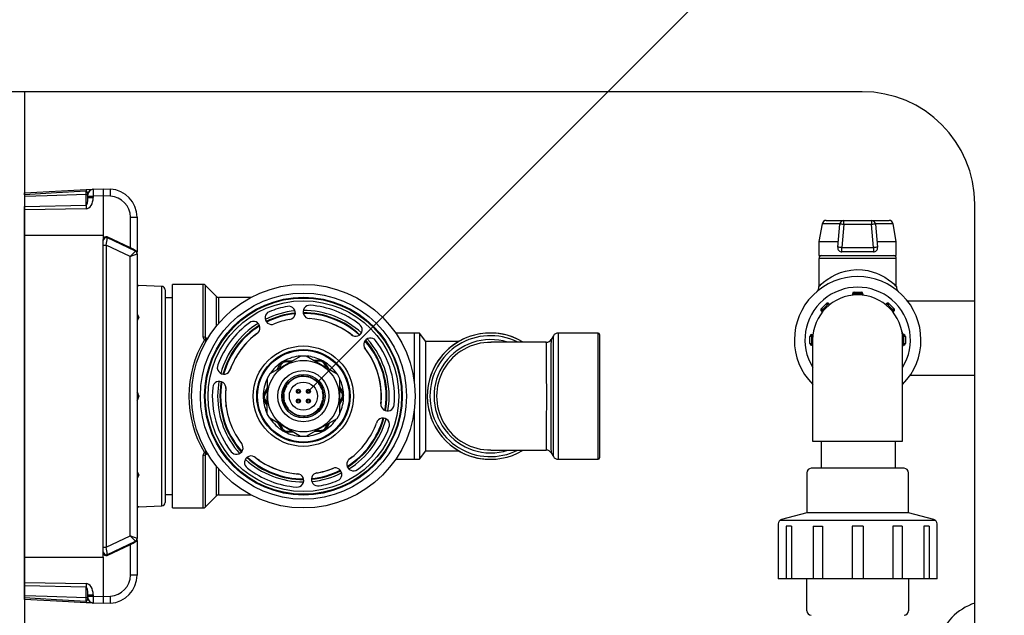
# Model space of a CAD drawing. Units: inches. Extents: x 0.1 to 16.5, y 0.1 to 10.5.
# Drawn here: x 9.2 to 9.9, y 8.6 to 9.1 of the extents above; entities that cross this region are included whole.
import ezdxf

# ---------------------------------------------------------------- set-up
doc = ezdxf.new("R2010")
doc.units = ezdxf.units.IN
doc.header["$LTSCALE"] = 0.5
doc.header["$MEASUREMENT"] = 0
doc.linetypes.add('SLD-Solid', pattern=[0])
for name, color, linetype in [('OSI-PVC', 50, 'Continuous'), ('OSI-TANK', 142, 'Continuous'), ('TEXT', 1, 'Continuous')]:
    doc.layers.add(name, color=color, linetype=linetype)

msp = doc.modelspace()

# ---------------------------------------------------------------- linework, layer by layer
at = {"color": 7, "linetype": 'SLD-Solid'}
for p, q in [((9.19098, 8.942), (9.23667, 8.9444)), ((9.23667, 8.9444), (9.24095, 8.94462)), ((9.24181, 8.94467), (9.24932, 8.94506)), ((9.24932, 8.94506), (9.24932, 8.93986)), ((9.24932, 8.94506), (9.25457, 8.94478)), ((9.19098, 8.94062), (9.19098, 8.942)), ((9.19098, 8.94062), (9.19098, 8.93934)), ((9.19098, 8.93934), (9.19098, 8.93202)), ((9.23667, 8.94078), (9.23667, 8.9433)), ((9.23667, 8.93286), (9.23667, 8.94078)), ((9.2378, 8.94131), (9.23779, 8.9413)), ((9.23786, 8.93946), (9.23786, 8.9405)), ((9.23786, 8.93855), (9.23786, 8.93946)), ((9.23786, 8.93946), (9.24181, 8.93946)), ((9.23786, 8.93855), (9.24181, 8.93855)), ((9.24932, 8.93986), (9.24181, 8.93946)), ((9.24181, 8.93946), (9.24181, 8.93855)), ((9.24932, 8.93986), (9.24932, 8.91074)), ((9.25457, 8.93958), (9.24932, 8.93986)), ((9.19098, 8.93202), (9.23667, 8.93286)), ((9.19098, 8.92941), (9.19098, 8.93202)), ((9.23667, 8.93025), (9.19098, 8.92941)), ((9.19098, 8.91074), (9.19098, 8.92941)), ((9.26938, 8.90119), (9.26938, 8.92398)), ((9.26938, 8.92398), (9.27432, 8.92398)), ((9.27432, 8.92398), (9.27432, 8.89823)), ((9.19098, 8.67208), (9.19098, 8.91074)), ((9.19098, 8.91074), (9.24932, 8.91074)), ((9.24932, 8.91074), (9.24932, 8.90745)), ((9.24932, 8.67538), (9.24932, 8.90745)), ((9.26938, 8.90119), (9.25228, 8.90933)), ((9.27312, 8.89881), (9.2523, 8.90864)), ((9.24932, 8.90333), (9.25144, 8.90333)), ((9.25144, 8.90333), (9.25144, 8.6795)), ((9.27432, 8.89694), (9.27432, 8.89823)), ((9.27432, 8.8969), (9.27432, 8.6859)), ((9.27432, 8.88879), (9.27432, 8.88879)), ((9.29264, 8.87275), (9.27552, 8.87335)), ((9.27552, 8.87335), (9.27552, 8.87335)), ((9.32326, 8.87423), (9.30047, 8.87423)), ((9.30047, 8.7086), (9.30047, 8.87423)), ((9.3332, 8.86515), (9.32473, 8.87362)), ((9.29515, 8.87015), (9.29515, 8.71268)), ((9.30047, 8.86433), (9.29515, 8.86433)), ((9.35869, 8.86454), (9.33467, 8.86454)), ((9.27552, 8.85002), (9.27552, 8.8496)), ((9.47983, 8.83818), (9.4659, 8.83818)), ((9.48348, 8.83818), (9.47983, 8.83818)), ((9.47983, 8.80087), (9.47983, 8.83818)), ((9.48816, 8.83196), (9.48348, 8.83818)), ((9.48348, 8.83818), (9.48348, 8.74464)), ((9.58277, 8.8362), (9.58105, 8.83339)), ((9.61587, 8.83818), (9.58632, 8.83818)), ((9.61691, 8.83714), (9.61691, 8.74568)), ((9.48816, 8.75087), (9.48816, 8.83196)), ((9.51291, 8.83193), (9.48816, 8.83193)), ((9.5775, 8.83139), (9.57748, 8.83127)), ((9.37283, 8.80814), (9.3958, 8.82122)), ((9.3958, 8.82122), (9.39968, 8.82119)), ((9.39968, 8.82119), (9.42249, 8.80784)), ((9.3782, 8.8112), (9.38046, 8.81536)), ((9.38046, 8.81536), (9.38119, 8.81496)), ((9.38402, 8.81753), (9.38958, 8.81768)), ((9.38402, 8.81753), (9.38404, 8.8167)), ((9.40501, 8.81807), (9.40975, 8.81819)), ((9.40975, 8.81819), (9.40977, 8.81736)), ((9.41341, 8.8162), (9.4127, 8.81577)), ((9.41341, 8.8162), (9.41631, 8.81145)), ((9.37087, 8.80479), (9.37283, 8.80814)), ((9.39106, 8.80447), (9.39107, 8.80494)), ((9.39621, 8.80635), (9.39598, 8.80591)), ((9.39611, 8.80618), (9.39749, 8.80625)), ((9.39737, 8.806), (9.39758, 8.80641)), ((9.40282, 8.80546), (9.40242, 8.80516)), ((9.40371, 8.80463), (9.40409, 8.80492)), ((9.42249, 8.80784), (9.42441, 8.80446)), ((9.36817, 8.79275), (9.37082, 8.79764)), ((9.37071, 8.77836), (9.37087, 8.80479)), ((9.38503, 8.79967), (9.38524, 8.79922)), ((9.38604, 8.80036), (9.38584, 8.80078)), ((9.38986, 8.80429), (9.38984, 8.80379)), ((9.38985, 8.80409), (9.39106, 8.80475)), ((9.40839, 8.80178), (9.40791, 8.80169)), ((9.40884, 8.80066), (9.4093, 8.80075)), ((9.42441, 8.80446), (9.42425, 8.77803)), ((9.42437, 8.79829), (9.42684, 8.79425)), ((9.27552, 8.79172), (9.27552, 8.79111)), ((9.36817, 8.79275), (9.3689, 8.79235)), ((9.38269, 8.79342), (9.38307, 8.7931)), ((9.3833, 8.79447), (9.38294, 8.79477)), ((9.41182, 8.79606), (9.41134, 8.79618)), ((9.41173, 8.79485), (9.41219, 8.79473)), ((9.42684, 8.79425), (9.42613, 8.79381)), ((9.42622, 8.79048), (9.42695, 8.79008)), ((9.36827, 8.78858), (9.36898, 8.78902)), ((9.37074, 8.78454), (9.36827, 8.78858)), ((9.38338, 8.78798), (9.38293, 8.7881)), ((9.38349, 8.78672), (9.38311, 8.78805)), ((9.38329, 8.78677), (9.38378, 8.78665)), ((9.41, 8.78334), (9.40919, 8.78221)), ((9.41008, 8.78316), (9.40988, 8.78361)), ((9.41182, 8.78836), (9.41218, 8.78805)), ((9.41227, 8.78954), (9.41203, 8.78817)), ((9.41242, 8.78941), (9.41204, 8.78973)), ((9.42695, 8.79008), (9.42429, 8.78519)), ((9.37263, 8.77499), (9.37071, 8.77836)), ((9.38628, 8.78217), (9.38582, 8.78208)), ((9.38692, 8.78108), (9.386, 8.78212)), ((9.38672, 8.78104), (9.38721, 8.78114)), ((9.3914, 8.77819), (9.39103, 8.77791)), ((9.39245, 8.77749), (9.39118, 8.77802)), ((9.39229, 8.77737), (9.39269, 8.77767)), ((9.39775, 8.77683), (9.39754, 8.77641)), ((9.39891, 8.77647), (9.39914, 8.77692)), ((9.40406, 8.77836), (9.40405, 8.77789)), ((9.40526, 8.77854), (9.40527, 8.77904)), ((9.40908, 8.78247), (9.40927, 8.78204)), ((9.42425, 8.77803), (9.42228, 8.77468)), ((9.47983, 8.74464), (9.47983, 8.78196)), ((9.39543, 8.76163), (9.37263, 8.77499)), ((9.38171, 8.76663), (9.3788, 8.77137)), ((9.42228, 8.77468), (9.39932, 8.76161)), ((9.41692, 8.77163), (9.41465, 8.76747)), ((9.38242, 8.76706), (9.38171, 8.76663)), ((9.38535, 8.76547), (9.38537, 8.76463)), ((9.3901, 8.76476), (9.38537, 8.76463)), ((9.39932, 8.76161), (9.39543, 8.76163)), ((9.4111, 8.76529), (9.40553, 8.76515)), ((9.41108, 8.76613), (9.4111, 8.76529)), ((9.41392, 8.76787), (9.41465, 8.76747)), ((9.48348, 8.74464), (9.48816, 8.75087)), ((9.48816, 8.75089), (9.51328, 8.75089)), ((9.58105, 8.74943), (9.58277, 8.74663)), ((9.4659, 8.74464), (9.47983, 8.74464)), ((9.47983, 8.74464), (9.48348, 8.74464)), ((9.58632, 8.74464), (9.61587, 8.74464)), ((9.27552, 8.73323), (9.27552, 8.7328)), ((9.29515, 8.7185), (9.30047, 8.7185)), ((9.32473, 8.70921), (9.3332, 8.71768)), ((9.33467, 8.71829), (9.35869, 8.71829)), ((9.27552, 8.70948), (9.29264, 8.71008)), ((9.27531, 8.70945), (9.27552, 8.70948)), ((9.30047, 8.7086), (9.32326, 8.7086)), ((9.27432, 8.69404), (9.27432, 8.69404)), ((9.25228, 8.67349), (9.26938, 8.68164)), ((9.2523, 8.67419), (9.27313, 8.68402)), ((9.26938, 8.65885), (9.26938, 8.68164)), ((9.27432, 8.6846), (9.27432, 8.6859)), ((9.27432, 8.6846), (9.27432, 8.65885)), ((9.24932, 8.6795), (9.25144, 8.6795)), ((9.24932, 8.67208), (9.24932, 8.67538)), ((9.19098, 8.65342), (9.19098, 8.67208)), ((9.19098, 8.67208), (9.24932, 8.67208)), ((9.24932, 8.67208), (9.24932, 8.64297)), ((9.19098, 8.65342), (9.23667, 8.65257)), ((9.19098, 8.65081), (9.19098, 8.65342)), ((9.27432, 8.65885), (9.26938, 8.65885)), ((9.23667, 8.64997), (9.19098, 8.65081)), ((9.19098, 8.64349), (9.19098, 8.65081)), ((9.23667, 8.64205), (9.23667, 8.64997)), ((9.19098, 8.64221), (9.19098, 8.64349)), ((9.19098, 8.64082), (9.19098, 8.64221)), ((9.23667, 8.63953), (9.23667, 8.64205)), ((9.23779, 8.64152), (9.2378, 8.64152)), ((9.23786, 8.64336), (9.23786, 8.64428)), ((9.23786, 8.64428), (9.24181, 8.64428)), ((9.23786, 8.64232), (9.23786, 8.64336)), ((9.23786, 8.64336), (9.24181, 8.64336)), ((9.24181, 8.64428), (9.24181, 8.64336)), ((9.24181, 8.64336), (9.24932, 8.64297)), ((9.24932, 8.63777), (9.24181, 8.63816)), ((9.24932, 8.64297), (9.25457, 8.64324)), ((9.24932, 8.64297), (9.24932, 8.63777)), ((9.25457, 8.63804), (9.24932, 8.63777))]:
    msp.add_line(p, q, dxfattribs=at)
at = {"color": 8, "linetype": 'SLD-Solid'}
for p, q in [((9.25228, 8.90933), (9.25228, 8.90861)), ((9.26917, 8.89496), (9.25144, 8.90333)), ((9.2692, 8.68792), (9.2692, 8.89491)), ((9.29264, 8.71008), (9.29264, 8.87275)), ((9.32326, 8.83514), (9.32326, 8.87423)), ((9.32473, 8.87362), (9.32473, 8.83482)), ((9.3332, 8.84353), (9.3332, 8.86515)), ((9.33467, 8.86454), (9.33467, 8.84529)), ((9.41876, 8.84508), (9.42016, 8.84458)), ((9.42016, 8.84458), (9.42013, 8.84452)), ((9.32473, 8.83482), (9.32696, 8.83416)), ((9.58277, 8.74663), (9.58277, 8.8362)), ((9.58632, 8.83818), (9.58632, 8.74464)), ((9.61587, 8.74464), (9.61587, 8.83818)), ((9.38119, 8.81496), (9.37957, 8.81198)), ((9.38805, 8.8168), (9.38404, 8.8167)), ((9.40977, 8.81736), (9.40638, 8.81727)), ((9.41479, 8.81234), (9.4127, 8.81577)), ((9.37081, 8.79587), (9.3689, 8.79235)), ((9.4243, 8.78695), (9.42622, 8.79048)), ((9.42613, 8.79381), (9.42436, 8.79671)), ((9.34021, 8.7844), (9.34028, 8.78441)), ((9.34047, 8.78294), (9.34021, 8.7844)), ((9.36782, 8.78961), (9.36789, 8.78866)), ((9.36898, 8.78902), (9.37075, 8.78612)), ((9.45517, 8.78715), (9.45498, 8.7857)), ((9.45517, 8.78715), (9.45511, 8.78716)), ((9.38032, 8.77048), (9.38242, 8.76706)), ((9.41392, 8.76787), (9.41554, 8.77085)), ((9.38535, 8.76547), (9.38874, 8.76555)), ((9.40707, 8.76602), (9.41108, 8.76613)), ((9.32326, 8.7086), (9.32326, 8.74769)), ((9.3269, 8.74865), (9.32473, 8.74801)), ((9.32473, 8.74801), (9.32473, 8.70921)), ((9.3332, 8.71768), (9.3332, 8.7393)), ((9.36506, 8.74365), (9.36389, 8.74455)), ((9.36506, 8.74365), (9.3651, 8.7437)), ((9.4323, 8.74526), (9.43115, 8.74442)), ((9.4323, 8.74526), (9.43226, 8.74531)), ((9.43343, 8.74621), (9.4323, 8.74526)), ((9.33467, 8.73753), (9.33467, 8.71829)), ((9.25144, 8.6795), (9.26917, 8.68786)), ((9.25228, 8.67418), (9.25228, 8.67349))]:
    msp.add_line(p, q, dxfattribs=at)
at = {"color": 7, "linetype": 'SLD-Solid', "flags": 128}
for points in [[(9.24152, 8.94465), (9.24168, 8.94466), (9.24178, 8.94466), (9.24181, 8.94467)], [(9.23667, 8.9433), (9.21465, 8.94203), (9.19098, 8.94062)], [(9.23667, 8.94078), (9.20781, 8.93987), (9.19098, 8.93934)], [(9.23779, 8.9413), (9.2376, 8.94208), (9.23728, 8.94283), (9.237, 8.94319), (9.23692, 8.94324), (9.23681, 8.94329), (9.23674, 8.9433), (9.23667, 8.9433)], [(9.32623, 8.83349), (9.32606, 8.83323), (9.32564, 8.83281), (9.3253, 8.83267), (9.32518, 8.83265), (9.32478, 8.83275), (9.3247, 8.83279), (9.32427, 8.83321)], [(9.32623, 8.8335), (9.32621, 8.83346), (9.32615, 8.83338), (9.32621, 8.83341), (9.32624, 8.83342), (9.32615, 8.83345)], [(9.44347, 8.83283), (9.447, 8.82855), (9.45035, 8.8236)], [(9.40266, 8.80534), (9.40387, 8.80484), (9.40394, 8.80481)], [(9.33497, 8.80236), (9.3343, 8.79745), (9.33402, 8.79141)], [(9.38512, 8.79949), (9.38524, 8.79969), (9.38592, 8.80061)], [(9.4082, 8.80175), (9.40865, 8.80126), (9.40911, 8.80071)], [(9.38284, 8.79329), (9.38298, 8.79416), (9.38308, 8.79465)], [(9.41163, 8.79611), (9.41164, 8.79609), (9.412, 8.79478)], [(9.399, 8.77665), (9.39855, 8.77661), (9.39762, 8.77658)], [(9.40526, 8.77874), (9.40431, 8.77821), (9.40405, 8.77808)], [(9.32427, 8.74962), (9.3247, 8.75003), (9.32504, 8.75016), (9.32518, 8.75017), (9.32558, 8.75005), (9.32564, 8.75001), (9.32606, 8.74959), (9.32623, 8.74934)], [(9.32618, 8.74943), (9.32616, 8.74944), (9.32624, 8.74932)], [(9.53653, 8.75141), (9.53767, 8.75141), (9.53981, 8.75141), (9.54238, 8.75141), (9.54516, 8.75141), (9.54894, 8.75141), (9.55248, 8.75141), (9.55556, 8.75141), (9.55816, 8.75141), (9.56143, 8.75141), (9.56571, 8.75141), (9.57108, 8.75141), (9.5775, 8.75141)], [(9.23667, 8.64205), (9.20781, 8.64296), (9.19098, 8.64349)], [(9.19098, 8.64221), (9.21465, 8.6408), (9.23667, 8.63953)], [(9.23667, 8.63843), (9.21465, 8.63958), (9.19098, 8.64082)], [(9.23667, 8.63953), (9.23674, 8.63952), (9.2368, 8.63953), (9.2369, 8.63957), (9.23708, 8.63972), (9.23751, 8.6405), (9.23779, 8.64152)], [(9.24095, 8.63821), (9.24029, 8.63824), (9.23894, 8.63831), (9.23766, 8.63838), (9.23667, 8.63843)], [(9.24181, 8.63816), (9.24178, 8.63816), (9.24168, 8.63817), (9.24152, 8.63818)]]:
    msp.add_lwpolyline(points, dxfattribs=at)
at = {"color": 8, "linetype": 'SLD-Solid', "flags": 128}
for points in [[(9.32533, 8.83385), (9.32597, 8.8335), (9.32615, 8.83345)], [(9.44991, 8.82333), (9.44653, 8.82831), (9.44315, 8.83241)], [(9.5775, 8.75143), (9.57751, 8.75142), (9.57759, 8.75222), (9.57765, 8.75411), (9.57769, 8.75715), (9.57772, 8.76105), (9.57775, 8.76596), (9.57777, 8.77142), (9.57778, 8.77761), (9.57779, 8.78401), (9.57779, 8.79081), (9.57779, 8.79742), (9.57778, 8.80406), (9.57777, 8.81015), (9.57775, 8.81588), (9.57773, 8.82077), (9.5777, 8.82495), (9.57766, 8.82809), (9.57761, 8.83027), (9.57751, 8.83141), (9.5775, 8.83139)], [(9.58105, 8.83339), (9.58105, 8.83339), (9.581, 8.83219), (9.58098, 8.82998), (9.58096, 8.82661), (9.58095, 8.82235), (9.58094, 8.81708), (9.58093, 8.81125), (9.58093, 8.80468), (9.58093, 8.79792), (9.58093, 8.79078), (9.58093, 8.78385), (9.58093, 8.77694), (9.58093, 8.77061), (9.58094, 8.7647), (9.58095, 8.7597), (9.58097, 8.75546), (9.58099, 8.75234), (9.58101, 8.75028), (9.58105, 8.74943)]]:
    msp.add_lwpolyline(points, dxfattribs=at)
at = {"color": 7, "linetype": 'SLD-Solid'}
for centre, radius in [((9.39756, 8.79141), 0.08281), ((9.39756, 8.79141), 0.07635), ((9.39756, 8.79141), 0.07323), ((9.39756, 8.79141), 0.07271), ((9.39756, 8.79141), 0.07062), ((9.39756, 8.79141), 0.03717), ((9.39756, 8.79141), 0.03458), ((9.39756, 8.79141), 0.03396), ((9.39756, 8.79141), 0.02646), ((9.39756, 8.79141), 0.01896), ((9.39756, 8.79141), 0.01604), ((9.39756, 8.79141), 0.015), ((9.39756, 8.79141), 0.01042), ((9.39384, 8.79504), 0.00149), ((9.39384, 8.79504), 0.000949), ((9.40127, 8.79504), 0.00149), ((9.40127, 8.79504), 0.000949), ((9.39384, 8.78779), 0.00149), ((9.39384, 8.78779), 0.000949), ((9.40127, 8.78779), 0.00149), ((9.40127, 8.78779), 0.000949)]:
    msp.add_circle(centre, radius, dxfattribs=at)
for centre, radius, start, end in [((9.24423, 8.94385), 0.00758, 175.85521, 184.14479), ((9.24177, 8.94063), 0.00403, 93.48406, 170.30167), ((9.24203, 8.9405), 0.00417, 93, 180), ((9.22965, 8.94218), 0.02506, 354.04362, 5.95638), ((9.25348, 8.92398), 0.02083, 0, 87), ((9.23674, 8.94207), 0.0013, 266.95838, 323.57123), ((9.25376, 8.92398), 0.01563, 0, 87), ((9.30105, 8.93156), 0.06439, 178.83959, 181.16041), ((9.2514, 8.90676), 0.00208, 64.2987, 178.61576), ((9.05619, 8.93737), 0.19819, 350.11138, 351.65706), ((9.12623, 9.04403), 0.20656, 313.80002, 315.32761), ((9.12574, 9.27323), 0.40458, 290.7683, 291.54542), ((9.27223, 8.89693), 0.00208, 0.00083, 64.72872), ((9.27557, 8.8746), 0.00125, 180.00012, 268.00045), ((9.29255, 8.87015), 0.0026, 0, 88), ((9.32326, 8.87214), 0.00208, 45, 90), ((9.33467, 8.86662), 0.00208, 225, 270), ((9.39756, 8.79141), 0.0675, 99.96501, 112.07765), ((9.38673, 8.85307), 0.0049, 279.92691, 100.00313), ((9.40221, 8.85384), 0.0049, 85.66451, 265.80836), ((9.39756, 8.79141), 0.0675, 52.21279, 85.73639), ((9.2754, 8.85112), 0.0011, 190.61808, 276.32595), ((9.2754, 8.85069), 0.0011, 190.87717, 276.46632), ((9.37402, 8.84943), 0.0049, 112.03953, 292.11574), ((9.39756, 8.79141), 0.06354, 95.59577, 116.44689), ((9.39756, 8.79141), 0.06183, 95.50856, 116.53409), ((9.39756, 8.79141), 0.06183, 47.35359, 90.1955), ((9.39756, 8.79141), 0.06354, 47.4405, 90.10825), ((9.39756, 8.79141), 0.05771, 52.21276, 85.73638), ((9.39756, 8.79141), 0.0675, 126.30626, 159.82986), ((9.39756, 8.79141), 0.06354, 121.9344, 164.60216), ((9.39756, 8.79141), 0.06183, 121.84716, 164.68907), ((9.36049, 8.84187), 0.0049, 306.23429, 126.37815), ((9.39756, 8.79141), 0.05771, 99.965, 112.07765), ((9.43625, 8.84063), 0.00491, 227.25367, 57.17235), ((9.32571, 8.83519), 0.00245, 181.21069, 233.96449), ((9.32332, 8.83191), 0.00323, 64.17608, 91.15133), ((9.32581, 8.83482), 0.00108, 180.14123, 243.64994), ((9.39756, 8.79141), 0.05771, 126.30627, 159.8299), ((9.44716, 8.82961), 0.0049, 37.53195, 217.64782), ((9.53608, 8.79141), 0.04677, 59.27587, 300.70108), ((9.53608, 8.79141), 0.04677, 59.34042, 180), ((9.58632, 8.83402), 0.00417, 90, 148.3925), ((9.61587, 8.83714), 0.00104, 0, 90), ((9.32584, 8.83179), 0.00211, 103.81477, 138.03235), ((9.39756, 8.79141), 0.06354, 350.08189, 41.96076), ((9.39756, 8.79141), 0.0675, 354.45268, 37.58998), ((9.53611, 8.79141), 0.03987, 89.37024, 270.60049), ((9.54509, -8.54266), 17.37407, 89.893191, 90.028184), ((9.57784, 8.83498), 0.00356, 264.66712, 333.58202), ((9.39756, 8.79141), 0.05771, 354.45267, 37.58999), ((9.39756, 8.79141), 0.06183, 349.99467, 31.37125), ((9.33865, 8.8126), 0.00491, 154.8703, 344.78899), ((9.38412, 8.81337), 0.00417, 91.46359, 151.46359), ((9.38412, 8.81337), 0.00333, 91.46359, 151.46359), ((9.40985, 8.81403), 0.00417, 31.46359, 91.46359), ((9.40985, 8.81403), 0.00333, 31.46359, 91.46359), ((9.39756, 8.79141), 0.01458, 96.22271, 116.46846), ((9.39756, 8.79141), 0.01487, 90.16621, 95.48474), ((9.39756, 8.79141), 0.01458, 70.50842, 90.75418), ((9.39756, 8.79141), 0.01487, 64.45193, 69.77045), ((9.39756, 8.79141), 0.0675, 174.45268, 217.58998), ((9.33525, 8.79747), 0.0049, 354.39484, 174.51071), ((9.39756, 8.79141), 0.06183, 169.99467, 222.04799), ((9.39756, 8.79141), 0.01458, 147.65128, 167.89703), ((9.39756, 8.79141), 0.01487, 141.59478, 146.91331), ((9.39756, 8.79141), 0.01458, 121.937, 142.18275), ((9.39756, 8.79141), 0.01487, 115.8805, 121.19902), ((9.39756, 8.79141), 0.01458, 44.79414, 65.03989), ((9.39756, 8.79141), 0.01487, 38.73764, 44.05617), ((9.39756, 8.79141), 0.01458, 19.07985, 39.32561), ((9.27523, 8.87202), 0.0803, 269.34962, 270.21038), ((9.27523, 8.71073), 0.08038, 89.79005, 90.64994), ((9.39756, 8.79141), 0.06354, 180, 221.96076), ((9.39756, 8.79141), 0.05771, 174.45267, 217.58999), ((9.37183, 8.79076), 0.00417, 151.46359, 211.46359), ((9.37183, 8.79076), 0.00333, 151.46359, 211.46359), ((9.39756, 8.79141), 0.01487, 167.30907, 172.6276), ((9.39756, 8.79141), 0.01458, 173.36557, 193.61132), ((9.39756, 8.79141), 0.01487, 13.02335, 18.34188), ((9.39756, 8.79141), 0.01458, 353.36557, 13.61132), ((9.42329, 8.79207), 0.00333, 331.46359, 31.46359), ((9.42329, 8.79207), 0.00417, 331.46359, 31.46359), ((9.53608, 8.79141), 0.04677, 180, 270), ((9.39756, 8.79141), 0.01487, 193.02335, 198.34188), ((9.39756, 8.79141), 0.01458, 199.07985, 219.32561), ((9.39756, 8.79141), 0.01487, 321.59478, 326.91331), ((9.39756, 8.79141), 0.01458, 327.65128, 347.89703), ((9.39756, 8.79141), 0.01487, 347.30907, 352.6276), ((9.45987, 8.78536), 0.0049, 174.39484, 354.51071), ((9.39756, 8.79141), 0.01487, 218.73764, 224.05617), ((9.39756, 8.79141), 0.01458, 224.79414, 245.03989), ((9.39756, 8.79141), 0.01487, 244.45193, 249.77045), ((9.39756, 8.79141), 0.01458, 250.50842, 270.75418), ((9.39756, 8.79141), 0.01487, 270.16621, 275.48474), ((9.39756, 8.79141), 0.01458, 276.22271, 296.46846), ((9.39756, 8.79141), 0.01487, 295.8805, 301.19902), ((9.39756, 8.79141), 0.01458, 301.937, 322.18275), ((9.39756, 8.79141), 0.06183, 301.84709, 344.68849), ((9.39756, 8.79141), 0.06354, 301.9342, 344.60171), ((9.39756, 8.79141), 0.05771, 306.30613, 339.82936), ((9.45647, 8.77023), 0.00491, 334.87021, 164.78886), ((9.38526, 8.7688), 0.00417, 211.46359, 271.46359), ((9.38526, 8.7688), 0.00333, 211.46359, 271.46359), ((9.41099, 8.76946), 0.00333, 271.46359, 331.46359), ((9.41099, 8.76946), 0.00417, 271.46359, 331.46359), ((9.39756, 8.79141), 0.0675, 306.30613, 339.82938), ((9.34795, 8.75322), 0.0049, 217.53195, 37.64782), ((9.32579, 8.74759), 0.00254, 127.00947, 177.81543), ((9.32332, 8.75092), 0.00323, 268.84917, 295.82376), ((9.32584, 8.75103), 0.00211, 221.96767, 256.18522), ((9.32576, 8.74804), 0.00103, 114.41365, 181.79511), ((9.35886, 8.7422), 0.00491, 47.2538, 237.17245), ((9.57772, 8.74767), 0.00376, 27.09398, 93.59762), ((9.58632, 8.74881), 0.00417, 211.6075, 270), ((9.39756, 8.79141), 0.06354, 227.44095, 270.10846), ((9.39756, 8.79141), 0.06183, 227.35417, 270.19557), ((9.39756, 8.79141), 0.05771, 232.2133, 265.73653), ((9.43462, 8.74096), 0.0049, 126.23426, 306.37812), ((9.61587, 8.74568), 0.00104, 270, 0), ((9.2754, 8.73214), 0.0011, 83.53358, 169.12293), ((9.2754, 8.73171), 0.0011, 83.67422, 169.38195), ((9.39756, 8.79141), 0.0675, 232.21328, 265.73652), ((9.39291, 8.72898), 0.0049, 265.66454, 85.80839), ((9.39756, 8.79141), 0.06183, 275.50865, 296.53401), ((9.40839, 8.72975), 0.0049, 99.92691, 280.00312), ((9.39756, 8.79141), 0.06354, 275.59575, 296.4469), ((9.39756, 8.79141), 0.05771, 279.96504, 292.07762), ((9.42109, 8.7334), 0.0049, 292.03953, 112.11575), ((9.39756, 8.79141), 0.0675, 279.96503, 292.07762), ((9.33467, 8.71621), 0.00208, 90, 135), ((9.29255, 8.71268), 0.0026, 272, 0), ((9.27557, 8.70823), 0.00125, 91.99914, 180), ((9.32326, 8.71068), 0.00208, 270, 315), ((9.12559, 8.53814), 0.20747, 44.6758, 46.19667), ((9.12753, 8.31421), 0.39963, 68.44989, 69.23663), ((9.12753, 8.31421), 0.39963, 68.44989, 69.23663), ((9.27223, 8.6859), 0.00208, 295.27125, 359.99937), ((9.2514, 8.67607), 0.00208, 181.38084, 295.87821), ((9.30105, 8.65127), 0.06439, 178.83959, 181.16041), ((9.25376, 8.65885), 0.01563, 273, 0), ((9.25348, 8.65885), 0.02083, 273, 0), ((9.24423, 8.63898), 0.00758, 175.85521, 184.14479), ((9.23674, 8.64075), 0.0013, 36.42808, 93.04231), ((9.24177, 8.6422), 0.00403, 189.69808, 266.51619), ((9.24203, 8.64232), 0.00417, 180, 267), ((9.22965, 8.64064), 0.02506, 354.04362, 5.95638)]:
    msp.add_arc(centre, radius, start, end, dxfattribs=at)
at = {"color": 8, "linetype": 'SLD-Solid'}
for centre, radius, start, end in [((9.27455, 8.89781), 0.02448, 269.45586, 272.27963), ((9.27325, 8.84998), 0.00227, 1.02622, 62.03895), ((9.27317, 8.84966), 0.00236, 299.20475, 358.40325), ((9.39756, 8.79141), 0.06131, 95.59369, 116.44897), ((9.39756, 8.79141), 0.06131, 47.43837, 90.11039), ((9.39756, 8.79141), 0.06131, 121.93227, 164.60429), ((9.39756, 8.79141), 0.05777, 50.98405, 66.97193), ((9.39756, 8.79141), 0.05777, 125.55609, 161.0586), ((9.53608, 8.79141), 0.04479, 63.74548, 180), ((9.39756, 8.79141), 0.05777, 355.77056, 38.33882), ((9.53629, 8.79137), 0.04197, 72.57528, 287.80708), ((9.39756, 8.79141), 0.02979, 94.08016, 119.45031), ((9.39756, 8.79141), 0.02979, 63.47687, 84.7265), ((9.39756, 8.79141), 0.06131, 350.07978, 31.37125), ((9.39756, 8.79141), 0.02979, 123.47687, 145.28288), ((9.39756, 8.79141), 0.02979, 34.10403, 59.45031), ((9.39756, 8.79141), 0.06131, 170.07978, 221.96288), ((9.39756, 8.79141), 0.05777, 173.70384, 186.97193), ((9.39756, 8.79141), 0.02979, 154.60883, 179.45031), ((9.39756, 8.79141), 0.02979, 3.47687, 24.50615), ((9.27206, 8.7919), 0.00347, 356.9383, 49.36864), ((9.27177, 8.79105), 0.00375, 312.72041, 0.98167), ((9.39756, 8.79141), 0.02979, 334.73734, 359.45031), ((9.53608, 8.79141), 0.04479, 180, 296.7062), ((9.39756, 8.79141), 0.02979, 185.29845, 204.87597), ((9.39756, 8.79141), 0.02979, 214.28024, 239.45031), ((9.39756, 8.79141), 0.02979, 303.47687, 324.81921), ((9.39756, 8.79141), 0.06131, 301.93224, 344.60366), ((9.39756, 8.79141), 0.02979, 243.47687, 265.51297), ((9.39756, 8.79141), 0.02979, 274.71212, 299.45031), ((9.32665, 8.74733), 0.00211, 103.17142, 128.56929), ((9.39756, 8.79141), 0.06131, 227.43899, 270.11041), ((9.39756, 8.79141), 0.05777, 235.77056, 266.48433), ((9.27323, 8.7332), 0.00229, 0.68524, 61.72523), ((9.2732, 8.73288), 0.00232, 298.68197, 358.25644), ((9.39756, 8.79141), 0.06131, 275.5938, 296.44885), ((9.39756, 8.79141), 0.05777, 279.21998, 292.82267), ((9.2745, 8.68102), 0.02848, 87.9351, 90.3625), ((9.03052, 8.64136), 0.22418, 8.43381, 9.79428)]:
    msp.add_arc(centre, radius, start, end, dxfattribs=at)
at = {"color": 7, "linetype": 'SLD-Solid'}
for centre, major_axis, ratio, start_param, end_param in [((9.24203, 8.93946), (0.00022, -0.0052), 0.041807, 3.142032, 4.710089), ((9.23639, 8.9389), (0.00036, -0.00865), 0.625059, 6.268506, 7.786943), ((9.23661, 8.9389), (0.00008, -0.00604), 0.206537, 6.274483, 7.79292), ((9.23661, 8.94022), (-0.00017, -0.00263), 0.471449, 1.710262, 2.028381), ((9.2514, 8.90744), (0.00073, -0.00197), 0.990196, 2.349426, 4.356552), ((9.26911, 8.90068), (0.0052, -0.00247), 0.100357, 0.047701, 1.566137), ((9.39756, 8.79141), (0.0849, 0), 0.97546, 2.612589, 3.670596), ((9.26911, 8.68215), (0.0052, 0.00247), 0.100357, 4.717048, 6.235484), ((9.2514, 8.67539), (-0.00073, -0.00197), 0.990196, 5.068223, 7.075352), ((9.23639, 8.64393), (-0.00036, -0.00865), 0.625059, 1.637835, 3.156272), ((9.23661, 8.64393), (-0.00008, -0.00604), 0.206537, 1.631858, 3.150294), ((9.23661, 8.64261), (0.00017, -0.00263), 0.471449, 1.113212, 1.431331), ((9.24203, 8.64337), (-0.00022, -0.0052), 0.041807, 4.714689, 6.282746)]:
    msp.add_ellipse(centre, major_axis=major_axis, ratio=ratio, start_param=start_param, end_param=end_param, dxfattribs=at)
at = {"layer": 'OSI-PVC'}
for p, q in [((9.78498, 8.92161), (9.79804, 8.92161)), ((9.79804, 8.9186), (9.79804, 8.92161)), ((9.79804, 8.92161), (9.81836, 8.92161)), ((9.81836, 8.92161), (9.81836, 8.9186)), ((9.81836, 8.92161), (9.83142, 8.92161)), ((9.7819, 8.91904), (9.77955, 8.90599)), ((9.79496, 8.91904), (9.7819, 8.91904)), ((9.79343, 8.90168), (9.79493, 8.91876)), ((9.79804, 8.9186), (9.79655, 8.90151)), ((9.81836, 8.9186), (9.79804, 8.9186)), ((9.81985, 8.90151), (9.81836, 8.9186)), ((9.83449, 8.91904), (9.82143, 8.91904)), ((9.82147, 8.91876), (9.82296, 8.90168)), ((9.83684, 8.90599), (9.83449, 8.91904)), ((9.77955, 8.90599), (9.77955, 8.89557)), ((9.77955, 8.90599), (9.79381, 8.90599)), ((9.79655, 8.89828), (9.79655, 8.90151)), ((9.79655, 8.90151), (9.81985, 8.90151)), ((9.81985, 8.90151), (9.81985, 8.89828)), ((9.82259, 8.90599), (9.83684, 8.90599)), ((9.83684, 8.89557), (9.83684, 8.90599)), ((9.77955, 8.89557), (9.8082, 8.89557)), ((9.77955, 8.89349), (9.77955, 8.87267)), ((9.83684, 8.89349), (9.77955, 8.89349)), ((9.8028, 8.89828), (9.79655, 8.89828)), ((9.81359, 8.89828), (9.8028, 8.89828)), ((9.8082, 8.89557), (9.83684, 8.89557)), ((9.81985, 8.89828), (9.81359, 8.89828)), ((9.83684, 8.87265), (9.83684, 8.89349)), ((9.80554, 8.8672), (9.80429, 8.8672)), ((9.80429, 8.8672), (9.80429, 8.8667)), ((9.81086, 8.8672), (9.80554, 8.8672)), ((9.80554, 8.8672), (9.80554, 8.86682)), ((9.80559, 8.86849), (9.81081, 8.86849)), ((9.81211, 8.8672), (9.81086, 8.8672)), ((9.81086, 8.8672), (9.81086, 8.86682)), ((9.81211, 8.8672), (9.81211, 8.8667)), ((9.78131, 8.85627), (9.785, 8.85997)), ((9.78595, 8.85908), (9.78219, 8.85532)), ((9.78595, 8.85908), (9.78621, 8.85882)), ((9.78683, 8.85997), (9.78718, 8.85961)), ((9.82957, 8.85996), (9.82922, 8.85961)), ((9.83045, 8.85908), (9.83019, 8.85881)), ((9.83421, 8.85532), (9.83045, 8.85908)), ((9.83139, 8.85996), (9.83509, 8.85626)), ((9.89498, 8.86182), (9.84522, 8.86182)), ((9.78131, 8.85444), (9.78166, 8.85409)), ((9.78219, 8.85532), (9.78246, 8.85506)), ((9.83421, 8.85532), (9.83394, 8.85506)), ((9.83509, 8.85444), (9.83474, 8.85409)), ((9.77278, 8.83046), (9.77278, 8.83569)), ((9.77407, 8.83698), (9.77407, 8.83573)), ((9.77407, 8.83698), (9.77457, 8.83698)), ((9.77407, 8.83573), (9.77407, 8.83042)), ((9.77407, 8.83573), (9.77445, 8.83573)), ((9.84232, 8.83698), (9.84183, 8.83698)), ((9.84232, 8.83573), (9.84195, 8.83573)), ((9.84232, 8.83573), (9.84232, 8.83698)), ((9.84232, 8.83041), (9.84232, 8.83573)), ((9.84361, 8.83568), (9.84361, 8.83045)), ((9.77407, 8.83042), (9.77407, 8.82917)), ((9.77407, 8.83042), (9.77445, 8.83042)), ((9.77407, 8.82917), (9.77457, 8.82917)), ((9.84232, 8.82916), (9.84183, 8.82916)), ((9.84232, 8.83041), (9.84195, 8.83041)), ((9.84232, 8.82916), (9.84232, 8.83041)), ((9.84717, 8.80703), (9.89498, 8.80703)), ((9.77043, 8.73459), (9.77043, 8.705)), ((9.84261, 8.73796), (9.77379, 8.73796)), ((9.84597, 8.705), (9.84597, 8.73459)), ((9.77043, 8.705), (9.75177, 8.69996)), ((9.86463, 8.69996), (9.84597, 8.705)), ((9.74928, 8.69672), (9.74928, 8.65617)), ((9.86711, 8.65617), (9.86711, 8.69672)), ((9.77043, 8.63245), (9.77043, 8.65617)), ((9.84597, 8.65617), (9.84597, 8.63245))]:
    msp.add_line(p, q, dxfattribs=at)
at = {"layer": 'OSI-PVC', "flags": 128}
for points in [[(9.77957, 8.87267), (9.77967, 8.87277), (9.7801, 8.8732), (9.78122, 8.87426), (9.78293, 8.87574), (9.78549, 8.87771), (9.78873, 8.8798), (9.79193, 8.88147), (9.79559, 8.88298), (9.7992, 8.88406), (9.80316, 8.88481), (9.80734, 8.88514), (9.8117, 8.88499), (9.81581, 8.88437), (9.8198, 8.88332), (9.82211, 8.88249), (9.82427, 8.88157), (9.82636, 8.88053), (9.82827, 8.87944), (9.83107, 8.87759), (9.83341, 8.87579), (9.83491, 8.8745), (9.83602, 8.87346), (9.83663, 8.87287), (9.83684, 8.87265), (9.83684, 8.87265)], [(9.78683, 8.85997), (9.78681, 8.85995), (9.78676, 8.8599), (9.78668, 8.85982), (9.78657, 8.85971), (9.78644, 8.85957), (9.78629, 8.85942), (9.78612, 8.85925), (9.78595, 8.85908)], [(9.83045, 8.85908), (9.83028, 8.85925), (9.83011, 8.85942), (9.82996, 8.85957), (9.82983, 8.8597), (9.82972, 8.85981), (9.82963, 8.85989), (9.82958, 8.85995), (9.82957, 8.85996)], [(9.78219, 8.85532), (9.78202, 8.85515), (9.78185, 8.85499), (9.7817, 8.85483), (9.78157, 8.8547), (9.78146, 8.85459), (9.78137, 8.85451), (9.78132, 8.85446), (9.78131, 8.85444)], [(9.83509, 8.85444), (9.83507, 8.85445), (9.83502, 8.85451), (9.83494, 8.85459), (9.83483, 8.8547), (9.8347, 8.85483), (9.83455, 8.85498), (9.83438, 8.85515), (9.83421, 8.85532)]]:
    msp.add_lwpolyline(points, dxfattribs=at)
at = {"layer": 'OSI-PVC'}
msp.add_lwpolyline([(9.77486, 8.83307), (9.77486, 8.75807), (9.84153, 8.75807), (9.84153, 8.83307, 1)], format="xyb", close=True, dxfattribs=at)
for points in [[(9.78136, 8.73796), (9.78136, 8.75807)], [(9.83615, 8.73796), (9.83615, 8.75807)], [(9.84597, 8.705), (9.77043, 8.705)], [(9.86591, 8.69929), (9.75048, 8.69929)], [(9.75515, 8.69512), (9.75515, 8.65617)], [(9.7592, 8.69512), (9.75515, 8.69512)], [(9.7592, 8.69512), (9.7592, 8.65617)], [(9.77524, 8.69512), (9.78224, 8.69512)], [(9.77524, 8.69512), (9.77524, 8.65617)], [(9.78224, 8.69512), (9.78224, 8.65617)], [(9.80416, 8.69512), (9.80416, 8.65617)], [(9.81224, 8.69512), (9.80416, 8.69512)], [(9.81224, 8.69512), (9.81224, 8.65617)], [(9.83416, 8.69512), (9.83416, 8.65617)], [(9.84116, 8.69512), (9.83416, 8.69512)], [(9.84116, 8.69512), (9.84116, 8.65617)], [(9.8572, 8.69512), (9.8572, 8.65617)], [(9.86124, 8.69512), (9.8572, 8.69512)], [(9.86124, 8.69512), (9.86124, 8.65617)], [(9.86711, 8.65617), (9.74928, 8.65617)]]:
    msp.add_lwpolyline(points, dxfattribs=at)
for centre, radius, start, end in [((9.78498, 8.91849), 0.00313, 90, 169.79603), ((9.79804, 8.91849), 0.00313, 90, 175), ((9.81836, 8.91849), 0.00313, 5, 90), ((9.83142, 8.91849), 0.00313, 10.20397, 90), ((9.79531, 8.89629), 0.02247, 83.02004, 90.97452), ((9.82109, 8.89629), 0.02247, 89.02548, 96.97996), ((9.79655, 8.9014), 0.00313, 175, 270), ((9.79381, 8.87921), 0.02247, 83.02038, 90.97419), ((9.81985, 8.9014), 0.00313, 270, 5), ((9.82258, 8.87921), 0.02247, 89.02581, 96.97962), ((9.78164, 8.89349), 0.00208, 90, 180), ((9.83476, 8.89349), 0.00208, 0, 90), ((9.8082, 8.83307), 0.04688, 315.32539, 224.67461), ((9.8082, 8.83307), 0.03906, 328.57609, 211.42391), ((9.77442, 8.8726), 0.00512, 313.87348, 0.74474), ((9.84195, 8.87259), 0.00509, 179.27968, 226.12913), ((9.80559, 8.8672), 0.00129, 90, 180), ((9.81081, 8.8672), 0.00129, 0, 90), ((9.78222, 8.85535), 0.00129, 135, 225), ((9.78592, 8.85905), 0.00129, 45, 135), ((9.83048, 8.85905), 0.00129, 45, 135), ((9.83418, 8.85535), 0.00129, 315, 45), ((9.77407, 8.83569), 0.00129, 90, 180), ((9.8082, 8.83307), 0.03385, 349.93673, 10.06327), ((9.84232, 8.83568), 0.00129, 0, 90), ((9.77407, 8.83046), 0.00129, 180, 270), ((9.84232, 8.83045), 0.00129, 270, 0), ((9.77379, 8.73459), 0.00336, 90, 180), ((9.84261, 8.73459), 0.00336, 0, 90), ((9.75264, 8.69672), 0.00336, 105.10694, 180), ((9.86375, 8.69672), 0.00336, 0, 74.89306), ((9.77379, 8.63245), 0.00336, 180, 270), ((9.84261, 8.63245), 0.00336, 270, 0)]:
    msp.add_arc(centre, radius, start, end, dxfattribs=at)
for centre, major_axis, start_param, end_param in [((9.80559, 8.8672), (0, 0.00129), 0, 1.570796), ((9.81081, 8.8672), (0, 0.00129), 4.712389, 6.283185), ((9.78222, 8.85535), (-0.000913, 0.000913), 0, 1.570796), ((9.78592, 8.85905), (-0.000913, 0.000913), 4.712389, 6.283185), ((9.83048, 8.85905), (0.000913, 0.000913), 0, 1.570796), ((9.83418, 8.85535), (0.000913, 0.000913), 4.712389, 6.283185), ((9.77407, 8.83569), (-0.00129, 0), 4.712389, 6.283185), ((9.84232, 8.83568), (-0.00129, 0), 3.141593, 4.712389), ((9.77407, 8.83046), (-0.00129, 0), 0, 1.570796), ((9.84232, 8.83045), (-0.00129, 0), 1.570796, 3.141593)]:
    msp.add_ellipse(centre, major_axis=major_axis, ratio=0.032258, start_param=start_param, end_param=end_param, dxfattribs=at)
at = {"layer": 'OSI-TANK'}
for p, q in [((9.81165, 9.01691), (6.466, 9.01691)), ((9.19098, 9.01691), (9.19098, 7.65193)), ((9.89498, 7.73527), (9.89498, 8.93358))]:
    msp.add_line(p, q, dxfattribs=at)
msp.add_lwpolyline([(9.89498, 8.6381, 0.529974), (9.87605, 8.57179, -0.094095), (9.89498, 8.53785, -0.094095)], format="xyb", dxfattribs=at)
msp.add_arc((9.81165, 8.93358), 0.08333, 360, 89.99984, dxfattribs=at)
at = {"layer": 'TEXT'}
msp.add_line((9.40127, 8.79504), (10.18215, 9.57592), dxfattribs=at)

doc.saveas('drawing.dxf')
